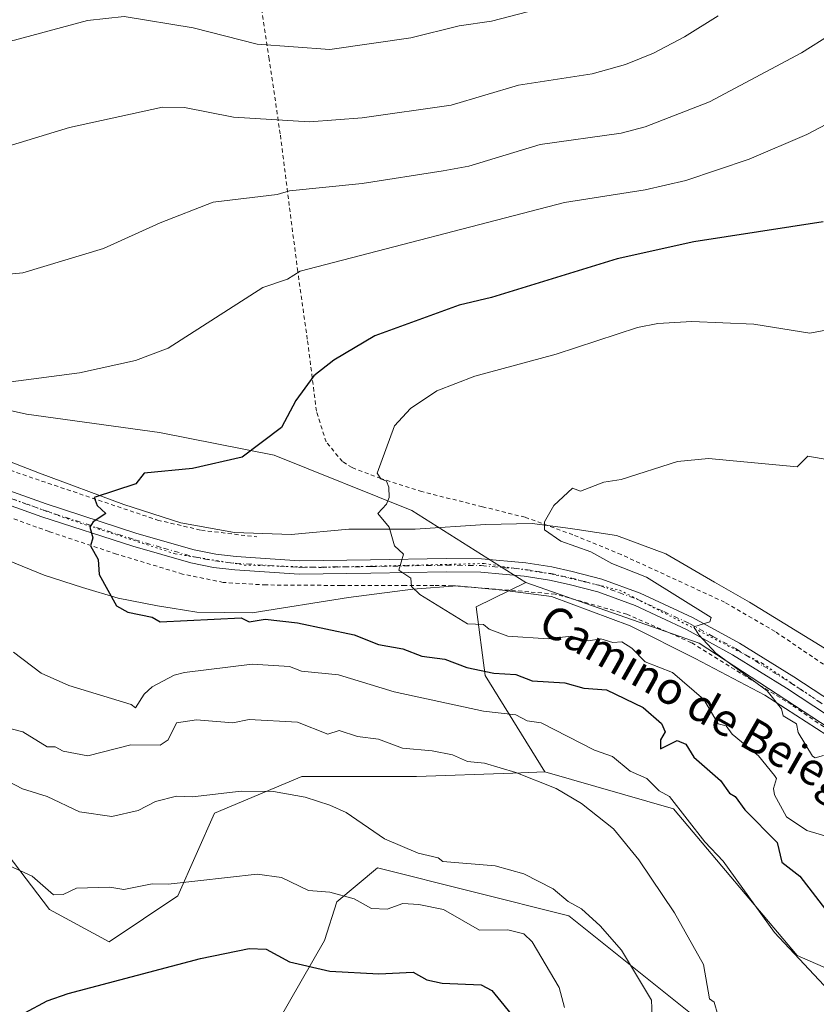
# Model space of a CAD drawing. Units: metres. Extents: x 651387 to 654841, y 4748606 to 4750995.
# Drawn here: x 652706 to 652903, y 4748937 to 4749180 of the extents above; entities that cross this region are included whole.
import ezdxf
from ezdxf.enums import TextEntityAlignment as Align

# ---------------------------------------------------------------- set-up
doc = ezdxf.new("R2010")
doc.units = ezdxf.units.M
doc.header["$MEASUREMENT"] = 0
for name, pattern in [('DGN Style 2', [1.6480167562047852, 0.988810053722871, -0.6592067024819142]), ('DGN Style 4', [2.6384748266838614, 1.318413404963828, -0.6592067024819142, 0.001648016756204785, -0.6592067024819142]), ('DGN Style 5', [1.1536117293433497, 0.4944050268614355, -0.6592067024819142])]:
    doc.linetypes.add(name, pattern=pattern)
for name, color, linetype, lineweight in [('Alambrada', 7, 'DGN Style 2', 0), ('Arbolado forestal CxS', 92, 'Continuous', 0), ('Curva de nivel maestra', 30, 'Continuous', 30), ('Curva de nivel normal', 30, 'Continuous', 0), ('Pastizal CxS', 92, 'Continuous', 0), ('Pista no pavimentada Cxs', 111, 'Continuous', 0), ('Pista no pavimentada eje', 91, 'DGN Style 4', 0), ('Prado CxS', 92, 'Continuous', 0), ('Texto cartográfico', 7, 'Continuous', 0), ('Vía pecuaria CxS', 92, 'Continuous', 13), ('Vía pecuaria eje', 92, 'DGN Style 5', 0)]:
    doc.layers.add(name, color=color, linetype=linetype, lineweight=lineweight)
doc.styles.add('Style-Arial', font='txt')

# ---------------------------------------------------------------- blocks, each defined once
blk = doc.blocks.new('*U11')
at = {"layer": 'Prado CxS', "color": 92, "linetype": 'Continuous', "lineweight": 0}
for points in [[(652930.0062999995, 4748989.650900001, 1037.067200000005), (652874.2500999998, 4749026.127699999, 1034.640700000004), (652831.3601000002, 4749041.147500001, 1032.805800000002), (652803.1649000002, 4749059.002699999, 1030.687699999995), (652769.1177000003, 4749072.629699999, 1025.542000000001), (652740.7443000004, 4749078.3079, 1022.763099999996), (652707.8309000004, 4749082.850299999, 1021.061499999996), (652677.1886999998, 4749089.6635, 1019.936900000001)], [(652698.7503000004, 4748979.515699999, 1006.523199999996), (652713.5038000002, 4748960.210899999, 1004.613800000007), (652728.2572999997, 4748952.262900001, 1002.832299999995), (652745.2821000004, 4748963.6173, 1005.153699999995), (652754.3613, 4748984.0569, 1009.835699999996), (652775.9253000002, 4748993.1413, 1011.694300000003), (652804.2987000003, 4748993.140900001, 1013.653200000001), (652828.1501000002, 4748993.9933, 1015.907500000001), (652836.0771000005, 4748994.276699999, 1016.758199999997), (652867.8542999999, 4748985.191500001, 1020.194699999993), (652898.4972000001, 4748948.8541, 1020.073199999999), (652942.7588999998, 4748929.549100001, 1025.051600000006)], [(652906.3312999997, 4748907.1657, 1015.914999999994), (652841.9863999998, 4748958.6713, 1009.789799999999), (652794.6212999999, 4748970.553500001, 1008.8514), (652784.5838000001, 4748962.1209, 1005.217199999999), (652781.5635000002, 4748952.533100001, 1002.507400000002), (652764.2562999995, 4748922.360900001, 994.8641999999963), (652732.6602999996, 4748909.755700001, 987.9413999999962), (652688.7653000001, 4748917.688899999, 996.9716000000045), (652641.8722999999, 4748926.215500001, 992.6429999999965), (652599.9732999997, 4748931.7119, 999.7786999999954), (652580.9145000001, 4748930.124100001, 1005.319900000002), (652558.7443000004, 4748956.0569, 1011.412299999996), (652511.8513000002, 4748966.715299999, 1014.488899999997)]]:
    blk.add_polyline3d(points, dxfattribs=at)

msp = doc.modelspace()

# ---------------------------------------------------------------- linework, layer by layer
at = {"layer": 'Alambrada', "color": 7, "linetype": 'DGN Style 2', "lineweight": 0}
for points in [[(652643.4200999998, 4749236.4101, 996.6108999999997), (652635.8000999996, 4749233.950099999, 998.3723999999929), (652615.5301000001, 4749242.460100001, 1000.595000000001), (652623.9801000003, 4749209.520099999, 1004.729000000007), (652628.9101, 4749189.130100001, 1007.2601), (652636.9600999998, 4749154.970100001, 1011.744399999996), (652645.1901000004, 4749124.1601, 1015.735499999995), (652648.8201000001, 4749112.540100001, 1017.304900000003), (652652.0701000001, 4749102.4301, 1018.900099999999), (652655.2001, 4749095.4801, 1019.538799999995), (652658.2301000003, 4749091.720100001, 1020.040200000003), (652662.7301000003, 4749087.340100001, 1020.498000000007), (652669.2600999996, 4749082.6801, 1020.743300000002), (652683.6901000004, 4749076.290100001, 1023.126999999993), (652705.3201000001, 4749068.380100001, 1023.564400000003), (652740.2600999996, 4749056.600099999, 1027.438399999999), (652751.0701000001, 4749054.090100001, 1027.370200000005), (652764.8201000001, 4749052.440099999, 1030.934399999998)], [(652906.3501000004, 4749020.0101, 1043.323300000004), (652893.0100999996, 4749029.0101, 1041.381200000003), (652880.5301000001, 4749036.300100001, 1040.255000000005), (652854.9401000004, 4749048.0701, 1037.554900000003), (652842.9600999998, 4749052.9901, 1037.331300000005), (652831.1700999998, 4749057.300100001, 1036.275800000003), (652820.6101000002, 4749059.9101, 1036.949800000002), (652805.6501000002, 4749063.640100001, 1034.340299999996), (652795.4801000003, 4749066.880100001, 1031.611099999995), (652788.3501000004, 4749069.600099999, 1030.756999999998), (652785.9801000003, 4749071.090100001, 1029.999299999996), (652781.9301000005, 4749075.960100001, 1028.281700000007), (652779.5500999996, 4749083.5601, 1026.596099999995), (652778.9200999998, 4749088.520099999, 1025.602700000003), (652777.2801000001, 4749101.350099999, 1023.595300000001), (652774.9101, 4749118.140100001, 1019.954100000003), (652770.5800999999, 4749152.1601, 1011.075400000002), (652767.8601000002, 4749170.690099999, 1006.361699999994), (652765.1401000004, 4749188.770099999, 1002.350999999995)], [(652924.0701000001, 4748992.4101, 1039.837), (652897.0301000001, 4749010.9301, 1039.547000000006), (652872.2901, 4749026.270099999, 1037.433699999994), (652856.3701, 4749033.3201, 1038.192800000004), (652838.6201, 4749038.3101, 1036.889899999995), (652813.2301000003, 4749040.370100001, 1033.212899999999), (652808.5701000001, 4749040.440099999, 1031.435700000002), (652801.5100999996, 4749040.4301, 1030.151599999997), (652785.6901000004, 4749040.4301, 1028.774000000005), (652767.1001000004, 4749040.550100001, 1027.788400000005), (652756.5100999996, 4749041.170100001, 1027.278300000005), (652746.4200999998, 4749043.2601, 1026.838799999998), (652730.0701000001, 4749048.200099999, 1025.702099999995), (652713.3901000004, 4749053.7601, 1024.285399999993), (652694.5301000001, 4749060.540100001, 1022.654500000004), (652674.7301000003, 4749068.090100001, 1021.340899999996), (652662.0500999996, 4749072.5701, 1020.650399999999), (652660.5500999996, 4749072.690099999, 1020.557799999995), (652659.0500999996, 4749072.690099999, 1020.469599999997), (652657.3201000001, 4749072.090100001, 1020.387600000002), (652654.3501000004, 4749070.130100001, 1020.484200000006), (652646.7301000003, 4749061.720100001, 1019.519), (652629.8701, 4749044.440099999, 1016.321800000005)]]:
    msp.add_polyline3d(points, dxfattribs=at)
at = {"layer": 'Arbolado forestal CxS', "color": 92, "linetype": 'Continuous', "lineweight": 0, "extrusion": (-0.04189419582499441, 0.002426236720396658, 0.9991191068794318), "elevation": -14795.65081351177, "flags": 128}
msp.add_lwpolyline([(-4778841.526010323, 376877.208202226), (-4778829.011087224, 376920.933367176), (-4778795.818936276, 376978.756198257)], dxfattribs=at)
at = {"layer": 'Arbolado forestal CxS', "color": 92, "linetype": 'Continuous', "lineweight": 0}
for points in [[(653069.4707000004, 4748778.649900001, 1025.198600000003), (653018.6300999997, 4748851.560900001, 1024.320800000001), (653001.7750000004, 4748877.313300001, 1026.694199999998), (652942.7588999998, 4748929.549100001, 1025.051600000006), (652898.4972000001, 4748948.8541, 1020.073199999999), (652867.8542999999, 4748985.191500001, 1020.194699999993), (652836.0771000005, 4748994.276699999, 1016.758199999997), (652821.3229, 4749018.123299999, 1025.263099999996), (652819.0541000003, 4749035.155900001, 1031.185200000007), (652831.3601000002, 4749041.147500001, 1032.805800000002), (652874.2500999998, 4749026.127699999, 1034.640700000004), (652930.0062999995, 4748989.650900001, 1037.067200000005), (652987.9073000001, 4748940.2993, 1036.372600000002), (653043.6634999998, 4748893.093699999, 1036.806899999996), (653080.1199000003, 4748897.385299999, 1034.872099999993), (653125.1546999998, 4748884.510299999, 1033.122399999993)], [(652831.3601000002, 4749041.147500001, 1032.805800000002), (652819.0541000003, 4749035.155900001, 1031.185200000007), (652821.3229, 4749018.123299999, 1025.263099999996), (652836.0771000005, 4748994.276699999, 1016.758199999997)], [(652995.2210999997, 4748767.877900001, 1000.713300000003), (653024.6994000003, 4748755.015900001, 1009.326300000001), (653054.3228000002, 4748748.360500001, 1015.979200000002), (653067.1914999997, 4748759.090299999, 1022.170899999997), (653069.4707000004, 4748778.649900001, 1025.198600000003), (653018.6300999997, 4748851.560900001, 1024.320800000001), (653001.7750000004, 4748877.313300001, 1026.694199999998), (652942.7588999998, 4748929.549100001, 1025.051600000006), (652898.4972000001, 4748948.8541, 1020.073199999999), (652867.8542999999, 4748985.191500001, 1020.194699999993), (652836.0771000005, 4748994.276699999, 1016.758199999997)], [(652556.5484999996, 4748903.6501, 1001.730100000001), (652580.9145000001, 4748930.124100001, 1005.319900000002), (652599.9732999997, 4748931.7119, 999.7786999999954), (652641.8722999999, 4748926.215500001, 992.6429999999965), (652688.7653000001, 4748917.688899999, 996.9716000000045), (652732.6602999996, 4748909.755700001, 987.9413999999962), (652764.2562999995, 4748922.360900001, 994.8641999999963), (652781.5635000002, 4748952.533100001, 1002.507400000002), (652784.5838000001, 4748962.1209, 1005.217199999999), (652794.6212999999, 4748970.553500001, 1008.8514), (652841.9863999998, 4748958.6713, 1009.789799999999), (652906.3312999997, 4748907.1657, 1015.914999999994)], [(652981.4189999999, 4748794.3533, 1004.305500000002), (652970.9563999996, 4748811.347100001, 1009.259699999995), (652942.2839000003, 4748814.0493, 1002.693899999998), (652920.5115, 4748822.589500001, 999.3058000000019), (652894.0323000001, 4748846.311100001, 1000.396900000007), (652860.1452000003, 4748856.5573, 992.8920999999974), (652837.7367000004, 4748865.086300001, 992.0377000000008), (652832.4678999997, 4748875.8071, 996.2461999999941), (652844.5088999998, 4748878.551100001, 998.8813999999984), (652882.8161000004, 4748870.285700001, 1003.350699999995), (652924.6865999997, 4748839.191099999, 1007.134099999996), (652936.7494000001, 4748840.662900001, 1008.968099999998), (652951.8375000004, 4748861.416300001, 1017.115300000005), (652906.3312999997, 4748907.1657, 1015.914999999994), (652841.9863999998, 4748958.6713, 1009.789799999999), (652794.6212999999, 4748970.553500001, 1008.8514), (652784.5838000001, 4748962.1209, 1005.217199999999), (652781.5635000002, 4748952.533100001, 1002.507400000002), (652764.2562999995, 4748922.360900001, 994.8641999999963), (652732.6602999996, 4748909.755700001, 987.9413999999962), (652688.7653000001, 4748917.688899999, 996.9716000000045), (652641.8722999999, 4748926.215500001, 992.6429999999965), (652599.9732999997, 4748931.7119, 999.7786999999954), (652580.9145000001, 4748930.124100001, 1005.319900000002)]]:
    msp.add_polyline3d(points, dxfattribs=at)
at = {"layer": 'Curva de nivel maestra', "color": 30, "linetype": 'Continuous', "lineweight": 30, "flags": 128}
for points, elevation in [([(652904.8899999997, 4749130.380100001), (652872.8899999997, 4749125.460100001), (652853.9400000004, 4749121.2501), (652822.8899999997, 4749111.690099999), (652814.8899999997, 4749109.790100001), (652793.9800000006, 4749102.200099999), (652783.8600000005, 4749096.200099999), (652778.8899999997, 4749092.3101), (652774.4600000001, 4749086.200099999), (652770.8899999997, 4749079.520099999), (652761.1799999997, 4749072.200099999), (652748.8899999997, 4749069.360099999), (652736.8899999997, 4749068.200099999), (652734.8899999997, 4749065.590100001), (652724.5300000003, 4749062.200099999), (652725.3399999999, 4749060.200099999), (652727.4800000006, 4749058.200099999), (652724.3200000003, 4749056.200099999), (652723.5099999999, 4749054.8201), (652724.2199999997, 4749052.200099999), (652723.6900000004, 4749050.200099999), (652725.54, 4749046.850099999), (652725.8300000001, 4749043.140100001), (652730.0800000001, 4749035.390100001), (652732.8899999997, 4749033.8201), (652738.8899999997, 4749032.5701), (652740.8899999997, 4749031.450099999), (652760.8899999997, 4749032.420100001), (652762.8899999997, 4749031.4301), (652766.8899999997, 4749032.120100001), (652774.8899999997, 4749031.1801), (652788.9100000003, 4749028.220100001), (652794.8899999997, 4749025.8201), (652800.8899999997, 4749024.720100001), (652805.6299999999, 4749022.940099999), (652811.2999999998, 4749022.200099999), (652816.79, 4749020.100099999), (652823.4199999999, 4749018.7301), (652828.8899999997, 4749018.4101), (652832.8899999997, 4749016.8301), (652841.0199999996, 4749016.3301), (652845.7000000002, 4749015.0101), (652851.3200000003, 4749014.630100001), (652860.3499999996, 4749010.200099999), (652864.9199999999, 4749006.2301), (652865.7999999998, 4749004.200099999), (652864.6799999997, 4749002.200099999), (652864.7000000002, 4749000.0101), (652868.79, 4749002.100099999), (652870.8899999997, 4749001.1501), (652872.8899999997, 4748997.960100001), (652879.4900000002, 4748992.200099999), (652881.7199999997, 4748989.030099999), (652883.1699999999, 4748988.200099999), (652885.5599999997, 4748984.870100001), (652893.54, 4748976.850099999), (652894.6399999997, 4748971.950099999), (652899.1600000003, 4748968.470100001), (652906.8899999997, 4748958.390100001)], 1025), ([(652707.3799999999, 4748934.690099999), (652712.8899999997, 4748937.640100001), (652718.1600000003, 4748939.470100001), (652750.8300000001, 4748948.140100001), (652762.8899999997, 4748950.590100001), (652767.1399999997, 4748950.450099999), (652772.8899999997, 4748947.3201), (652782.8899999997, 4748944.950099999), (652794.9900000002, 4748944.300100001), (652803.4600000001, 4748944.770099999), (652806.8899999997, 4748942.870100001), (652810.6799999997, 4748941.9901), (652820.2699999996, 4748941.5801), (652822.9199999999, 4748940.200099999), (652829.2300000006, 4748932.540100001)], 1000)]:
    msp.add_lwpolyline(points, dxfattribs=dict(at, elevation=elevation))
at = {"layer": 'Curva de nivel normal', "color": 30, "linetype": 'Continuous', "lineweight": 0, "flags": 128}
for points, elevation in [([(652842.8899999997, 4749185.33), (652822.8899999997, 4749180.050000001), (652814.8899999997, 4749178.869999999), (652802.8899999997, 4749175.939999999), (652782.8899999997, 4749173.029999999), (652764.8899999997, 4749174.41), (652749.0800000001, 4749178.390000001), (652731.9400000004, 4749181.25), (652722.8899999997, 4749180.26), (652704.8899999997, 4749175.369999999), (652686.8899999997, 4749172.84), (652677.7400000002, 4749173.050000001), (652664.8600000005, 4749176.17), (652655.3200000003, 4749180.199999999), (652642.2100000001, 4749189.52)], 1005), ([(652878.8899999997, 4749181.359999999), (652870.5800000001, 4749176.199999999), (652862.8899999997, 4749172.109999999), (652856, 4749169.310000001), (652847.7300000006, 4749167.039999999), (652829.5499999998, 4749164.199999999), (652812.8899999997, 4749159.32), (652790.8499999996, 4749156.16), (652777.8200000003, 4749155.130000001), (652759.0300000003, 4749156.34), (652746.8899999997, 4749158.730000001), (652741.4699999997, 4749158.779999999), (652718.4199999999, 4749153.730000001), (652700.1900000004, 4749148.199999999)], 1010), ([(652906.8899999997, 4749176.82), (652899.5099999999, 4749172.199999999), (652876.8200000003, 4749160.130000001), (652860.8899999997, 4749153.939999999), (652854.8899999997, 4749152.310000001), (652834.8899999997, 4749149.550000001), (652817.2199999997, 4749144.199999999), (652810.8899999997, 4749143.060000001), (652790.8899999997, 4749139.859999999), (652772.8899999997, 4749138.09), (652769.8700000001, 4749137.180000001), (652754, 4749135.310000001), (652740.8899999997, 4749130.199999999), (652726.8899999997, 4749123.789999999), (652706.8899999997, 4749117.789999999), (652700.8899999997, 4749117.220000001)], 1015), ([(652908.8899999997, 4749156.24), (652900.8899999997, 4749152.050000001), (652886.5899999999, 4749145.9), (652870.8899999997, 4749140.65), (652860.8899999997, 4749138.32), (652840.8899999997, 4749135.189999999), (652775.5, 4749118.199999999), (652772.4100000003, 4749116.199999999), (652766.2999999998, 4749114.199999999), (652742.8899999997, 4749099.17), (652734.7999999998, 4749096.109999999), (652720.8899999997, 4749093.060000001), (652698.8200000003, 4749090.130000001)], 1020), ([(652906.8899999997, 4749103.869999999), (652901.5700000003, 4749102.880000001), (652887.75, 4749105.060000001), (652872.4299999997, 4749105.74), (652863.9699999997, 4749105.279999999), (652858.9400000004, 4749104.25), (652838.8899999997, 4749097.689999999), (652818.7300000006, 4749092.199999999), (652809.29, 4749088.600000001), (652802.8099999997, 4749084.199999999), (652798.8899999997, 4749079.9), (652794.5800000001, 4749068.199999999), (652795.4900000002, 4749066.800000001), (652796.8899999997, 4749066.199999999), (652797.4800000006, 4749064.789999999), (652797.54, 4749062.199999999), (652796.8899999997, 4749060.52), (652794.7300000006, 4749058.199999999), (652797.5099999999, 4749054.82), (652798.8899999997, 4749050.199999999), (652801.0899999999, 4749048.199999999), (652799.9199999999, 4749044.199999999), (652802.8899999997, 4749042.199999999), (652803.0499999998, 4749040.199999999), (652805.0899999999, 4749038.199999999), (652816.8899999997, 4749030.890000001), (652820.8899999997, 4749030.76), (652822.2800000003, 4749029.59), (652826.8899999997, 4749027.92), (652836.8899999997, 4749027.25), (652842.5800000001, 4749027.890000001), (652846.8899999997, 4749026.76), (652849.8700000001, 4749027.180000001), (652852.8899999997, 4749026.300000001), (652855.1299999999, 4749026.439999999), (652857.6100000005, 4749024.92), (652860.8899999997, 4749021.51), (652867.5999999996, 4749018.91), (652875.3600000005, 4749012.199999999), (652878.8899999997, 4749006.189999999), (652880.8899999997, 4749005.720000001), (652882.3499999996, 4749003.66), (652888.9299999997, 4748998.24), (652892.8899999997, 4748993.42), (652893.3200000003, 4748992.630000001), (652892.5800000001, 4748990.199999999), (652892.8899999997, 4748988.609999999), (652895.8499999996, 4748983.16), (652900.8899999997, 4748979.75), (652906.1799999997, 4748978.199999999)], 1030), ([(652909.5999999996, 4749070.91), (652901.1200000001, 4749072.430000001), (652898.4699999997, 4749069.779999999), (652876.5099999999, 4749071.82), (652868.8899999997, 4749071.100000001), (652854.8899999997, 4749066.67), (652850.6600000003, 4749065.970000001), (652844.8899999997, 4749063.76), (652842.8899999997, 4749064.480000001), (652838.2800000003, 4749060.199999999), (652835.9600000001, 4749056.199999999), (652835.9600000001, 4749054.199999999), (652840.04, 4749051.350000001), (652847.4299999997, 4749048.74), (652852.5899999999, 4749045.9), (652861.2000000002, 4749042.51), (652877.1600000003, 4749032.470000001), (652876.8899999997, 4749031.449999999), (652872.8899999997, 4749030.199999999), (652874.1100000005, 4749028.199999999), (652878.3700000001, 4749023.680000001), (652891.0599999997, 4749014.369999999), (652894.5599999997, 4749009.869999999), (652894.9699999997, 4749008.199999999), (652898.2699999996, 4749006.199999999), (652898.7199999997, 4749004.029999999), (652902.2800000003, 4748998.199999999), (652902.8899999997, 4748997.800000001), (652905.0199999996, 4748998.33)], 1035), ([(652704.5899999999, 4749023.9), (652711.4100000003, 4749018.720000001), (652718.3200000003, 4749015.630000001), (652733.6699999999, 4749010.980000001), (652734.8200000003, 4749010.130000001), (652736.8899999997, 4749013.52), (652738.8899999997, 4749015.33), (652744.3700000001, 4749018.199999999), (652746.8899999997, 4749018.850000001), (652763.6699999999, 4749020.980000001), (652772.8899999997, 4749020.350000001), (652775.8799999999, 4749019.189999999), (652784.9699999997, 4749018.279999999), (652798.79, 4749014.100000001), (652820.8899999997, 4749009.300000001), (652828.8899999997, 4749008.42), (652831.6500000004, 4749006.960000001), (652835.0999999996, 4749006.41), (652848.3700000001, 4748999.680000001), (652852.7999999998, 4748998.109999999), (652857.1399999997, 4748994.449999999), (652861.3200000003, 4748992.630000001), (652864.3300000001, 4748989.640000001), (652866.9100000003, 4748988.220000001), (652875.6500000004, 4748976.960000001), (652880.1399999997, 4748972.199999999), (652892.8899999997, 4748954.58), (652907.54, 4748938.850000001)], 1020), ([(652702.1100000005, 4749005.42), (652706.9000000004, 4749004.210000001), (652712.8899999997, 4749000.529999999), (652714.8899999997, 4749000.51), (652716.8899999997, 4748999.41), (652722.9699999997, 4748998.279999999), (652733.6600000003, 4749000.970000001), (652740.8899999997, 4749000.930000001), (652742.8899999997, 4749002.199999999), (652744.8899999997, 4749006.41), (652749.8499999996, 4749007.16), (652758.8899999997, 4749006.470000001), (652762.8899999997, 4749007.25), (652774.8899999997, 4749006.619999999), (652782.3399999999, 4749003.65), (652785.1900000004, 4749004.5), (652789.7100000001, 4749003.02), (652794.8899999997, 4749002.359999999), (652800.8200000003, 4749000.130000001), (652808.1900000004, 4748999.5), (652813.2400000002, 4748998.550000001), (652816.8899999997, 4748996.83), (652821.1299999999, 4748996.439999999), (652828.8899999997, 4748994.16), (652838.8899999997, 4748990.199999999), (652845.1399999997, 4748986.449999999), (652853.0499999998, 4748980.199999999), (652859.2599999999, 4748972.57), (652868.1399999997, 4748959.449999999), (652875.2999999998, 4748946.609999999), (652876.7999999998, 4748938.109999999), (652877.9699999997, 4748937.279999999), (652878.8600000005, 4748934.17)], 1015), ([(652693.6500000004, 4748996.960000001), (652706.7999999998, 4748990.109999999), (652712.9699999997, 4748988.199999999), (652720.8899999997, 4748984.390000001), (652728.8899999997, 4748983.25), (652735.4500000002, 4748984.76), (652739.6900000004, 4748987), (652744.8899999997, 4748988.310000001), (652748.8499999996, 4748988.16), (652760.8899999997, 4748989.5), (652768.8899999997, 4748989.430000001), (652776.7300000006, 4748988.039999999), (652782.8899999997, 4748986.02), (652786.9299999997, 4748984.24), (652796.4199999999, 4748977.730000001), (652804.75, 4748974.199999999), (652809.6900000004, 4748973), (652810.8099999997, 4748972.119999999), (652823.7599999999, 4748971.07), (652830.8899999997, 4748969.08), (652838.0800000001, 4748965.390000001), (652841.8499999996, 4748962.199999999), (652845.1200000001, 4748960.430000001), (652849.7699999996, 4748956.199999999), (652854.9900000002, 4748950.199999999), (652862.4699999997, 4748937.779999999), (652862.5599999997, 4748933.869999999)], 1010), ([(652696.8899999997, 4748974.08), (652709.2000000002, 4748968.51), (652714.5300000003, 4748963.84), (652716.8899999997, 4748963.939999999), (652720.2100000001, 4748965.52), (652728.4400000004, 4748965.75), (652731.8700000001, 4748965.180000001), (652738.8899999997, 4748966.57), (652742.8899999997, 4748966.51), (652764.8899999997, 4748969.02), (652770.8899999997, 4748968.199999999), (652777.5999999996, 4748964.91), (652782.8899999997, 4748964.52), (652788.8899999997, 4748962.91), (652793.1600000003, 4748960.470000001), (652797.0300000003, 4748960.34), (652800.8899999997, 4748961.710000001), (652804.8899999997, 4748961.439999999), (652810.9400000004, 4748960.25), (652819.8499999996, 4748955.16), (652826.8899999997, 4748955.199999999), (652830.8899999997, 4748954.199999999), (652832.9199999999, 4748952.199999999), (652839.6100000005, 4748940.92), (652840.8899999997, 4748935.949999999)], 1005)]:
    msp.add_lwpolyline(points, dxfattribs=dict(at, elevation=elevation))
at = {"layer": 'Pastizal CxS', "color": 92, "linetype": 'Continuous', "lineweight": 0}
for points in [[(652831.3601000002, 4749041.147500001, 1032.805800000002), (652803.1649000002, 4749059.002699999, 1030.687699999995), (652769.1177000003, 4749072.629699999, 1025.542000000001), (652740.7443000004, 4749078.3079, 1022.763099999996), (652707.8309000004, 4749082.850299999, 1021.061499999996), (652677.1886999998, 4749089.6635, 1019.936900000001), (652673.6037, 4749087.6711, 1020.089200000002), (652668.4545, 4749084.8091, 1020.202300000004), (652656.7588999998, 4749078.3091, 1020.020799999999), (652640.8699000003, 4749064.682700001, 1018.936600000001), (652627.2509000005, 4749053.326900001, 1017.628700000001), (652630.6555000005, 4749037.429300001, 1015.3413), (652643.1392000001, 4749016.989499999, 1009.002500000002), (652669.2424999997, 4749009.0405, 1009.1342), (652686.2657000005, 4748988.600500001, 1007.035600000003), (652698.7503000004, 4748979.515699999, 1006.523199999996), (652713.5038000002, 4748960.210899999, 1004.613800000007), (652728.2572999997, 4748952.262900001, 1002.832299999995), (652745.2821000004, 4748963.6173, 1005.153699999995), (652754.3613, 4748984.0569, 1009.835699999996), (652775.9253000002, 4748993.1413, 1011.694300000003), (652804.2987000003, 4748993.140900001, 1013.653200000001), (652828.1501000002, 4748993.9933, 1015.907500000001), (652836.0771000005, 4748994.276699999, 1016.758199999997)], [(652677.1886999998, 4749089.6635, 1019.936900000001), (652707.8309000004, 4749082.850299999, 1021.061499999996), (652740.7443000004, 4749078.3079, 1022.763099999996), (652769.1177000003, 4749072.629699999, 1025.542000000001), (652803.1649000002, 4749059.002699999, 1030.687699999995), (652831.3601000002, 4749041.147500001, 1032.805800000002), (652819.0541000003, 4749035.155900001, 1031.185200000007), (652821.3229, 4749018.123299999, 1025.263099999996), (652836.0771000005, 4748994.276699999, 1016.758199999997), (652828.1501000002, 4748993.9933, 1015.907500000001), (652804.2987000003, 4748993.140900001, 1013.653200000001), (652775.9253000002, 4748993.1413, 1011.694300000003), (652754.3613, 4748984.0569, 1009.835699999996), (652745.2821000004, 4748963.6173, 1005.153699999995), (652728.2572999997, 4748952.262900001, 1002.832299999995), (652713.5038000002, 4748960.210899999, 1004.613800000007), (652698.7503000004, 4748979.515699999, 1006.523199999996)], [(652831.3601000002, 4749041.147500001, 1032.805800000002), (652819.0541000003, 4749035.155900001, 1031.185200000007), (652821.3229, 4749018.123299999, 1025.263099999996), (652836.0771000005, 4748994.276699999, 1016.758199999997)]]:
    msp.add_polyline3d(points, dxfattribs=at)
at = {"layer": 'Pista no pavimentada Cxs', "color": 111, "linetype": 'Continuous', "lineweight": 0}
for points in [[(652912.5301000001, 4749004.040100001, 1038.782399999996), (652895.8201000001, 4749015.0101, 1037.840700000001), (652882.5100999996, 4749023.270099999, 1037.109800000006), (652871.1001000004, 4749029.5101, 1036.311000000002), (652858.3601000002, 4749035.450099999, 1036.321400000001), (652849.1401000004, 4749038.8201, 1036.308399999994), (652842.0301000001, 4749040.690099999, 1034.380799999999), (652837.1901000004, 4749041.7501, 1034.402100000007), (652830.9200999998, 4749042.7401, 1034.006399999998), (652820.2200999996, 4749043.6801, 1033.836800000005), (652811.6101000002, 4749043.790100001, 1031.690900000002), (652793.0100999996, 4749043.450099999, 1029.570999999996), (652775.2801000001, 4749043.2501, 1028.700100000002), (652759.3901000004, 4749044.270099999, 1027.603099999993), (652754.1201, 4749044.880100001, 1027.281199999998), (652748.4801000003, 4749045.9901, 1026.9427), (652734.1201, 4749050.140100001, 1025.962599999999), (652711.6101000002, 4749057.450099999, 1024.142800000001), (652688.1501000002, 4749065.8201, 1022.076000000001), (652674.5900999998, 4749071.030099999, 1021.343399999998), (652666.0800999999, 4749074.6601, 1020.7592)], [(652689.3000999996, 4749068.9301, 1022.070900000006), (652712.6801000005, 4749060.590100001, 1024.289300000004), (652735.0900999998, 4749053.3101, 1025.9715), (652749.2600999996, 4749049.210100001, 1027.040699999998), (652754.6300999997, 4749048.1601, 1027.311799999996), (652759.6901000004, 4749047.5701, 1027.678899999999), (652775.3701, 4749046.5601, 1029.6538), (652792.9600999998, 4749046.7601, 1029.567599999995), (652811.6001000004, 4749047.100099999, 1031.778000000006), (652820.3800999997, 4749046.9901, 1032.534700000004), (652831.3201000001, 4749046.040100001, 1033.592600000004), (652837.8000999996, 4749045.0101, 1033.880900000004), (652842.8000999996, 4749043.920100001, 1034.413199999995), (652850.1300999997, 4749041.9801, 1035.199600000007), (652859.6300999997, 4749038.520099999, 1035.368400000007), (652872.5900999998, 4749032.470100001, 1035.621499999994), (652884.1801000005, 4749026.140100001, 1038.135299999994), (652897.6101000002, 4749017.800100001, 1037.645699999994), (652914.3501000004, 4749006.8101, 1038.6783)], [(652689.3000999996, 4749068.9301, 1022.070900000006), (652712.6801000005, 4749060.590100001, 1024.289300000004), (652735.0900999998, 4749053.3101, 1025.9715), (652749.2600999996, 4749049.210100001, 1027.040699999998), (652754.6300999997, 4749048.1601, 1027.311799999996), (652759.6901000004, 4749047.5701, 1027.678899999999), (652775.3701, 4749046.5601, 1029.6538), (652792.9600999998, 4749046.7601, 1029.567599999995), (652811.6001000004, 4749047.100099999, 1031.778000000006), (652820.3800999997, 4749046.9901, 1032.534700000004), (652831.3201000001, 4749046.040100001, 1033.592600000004), (652837.8000999996, 4749045.0101, 1033.880900000004), (652842.8000999996, 4749043.920100001, 1034.413199999995), (652850.1300999997, 4749041.9801, 1035.199600000007), (652859.6300999997, 4749038.520099999, 1035.368400000007), (652872.5900999998, 4749032.470100001, 1035.621499999994), (652884.1801000005, 4749026.140100001, 1038.135299999994), (652897.6101000002, 4749017.800100001, 1037.645699999994), (652914.3501000004, 4749006.8101, 1038.6783)], [(652912.5301000001, 4749004.040100001, 1038.782399999996), (652895.8201000001, 4749015.0101, 1037.840700000001), (652882.5100999996, 4749023.270099999, 1037.109800000006), (652871.1001000004, 4749029.5101, 1036.311000000002), (652858.3601000002, 4749035.450099999, 1036.321400000001), (652849.1401000004, 4749038.8201, 1036.308399999994), (652842.0301000001, 4749040.690099999, 1034.380799999999), (652837.1901000004, 4749041.7501, 1034.402100000007), (652830.9200999998, 4749042.7401, 1034.006399999998), (652820.2200999996, 4749043.6801, 1033.836800000005), (652811.6101000002, 4749043.790100001, 1031.690900000002), (652793.0100999996, 4749043.450099999, 1029.570999999996), (652775.2801000001, 4749043.2501, 1028.700100000002), (652759.3901000004, 4749044.270099999, 1027.603099999993), (652754.1201, 4749044.880100001, 1027.281199999998), (652748.4801000003, 4749045.9901, 1026.9427), (652734.1201, 4749050.140100001, 1025.962599999999), (652711.6101000002, 4749057.450099999, 1024.142800000001), (652688.1501000002, 4749065.8201, 1022.076000000001)]]:
    msp.add_polyline3d(points, dxfattribs=at)
at = {"layer": 'Pista no pavimentada eje', "color": 91, "linetype": 'DGN Style 4', "lineweight": 0}
msp.add_polyline3d([(652688.7251000004, 4749067.3751, 1022.088199999998), (652712.1451000003, 4749059.020099999, 1024.207500000004), (652734.6051000003, 4749051.725099999, 1025.948600000003), (652741.6901000004, 4749049.675100001, 1026.554999999993), (652748.8701, 4749047.600099999, 1026.956300000005), (652751.6901000004, 4749047.045100001, 1027.124500000005), (652754.3750999998, 4749046.520099999, 1027.287700000001), (652757.0100999996, 4749046.215100001, 1027.445999999996), (652759.5401, 4749045.920100001, 1027.635599999994), (652775.3251, 4749044.905099999, 1029.1783), (652792.9851000002, 4749045.1051, 1029.569300000003), (652811.6051000003, 4749045.4451, 1031.734400000001), (652820.3000999996, 4749045.335100001, 1033.190499999997), (652825.7701000003, 4749044.860099999, 1033.740600000005), (652831.1201, 4749044.390100001, 1033.789999999994), (652834.3601000002, 4749043.8751, 1033.797500000001), (652837.4951, 4749043.380100001, 1033.744099999996), (652839.9951, 4749042.835100001, 1033.834400000007), (652842.4151, 4749042.3051, 1033.878599999996), (652845.9700999996, 4749041.370100001, 1034.729900000006), (652849.6350999996, 4749040.4001, 1035.700800000006), (652854.3850999996, 4749038.670100001, 1035.790399999998), (652858.9951, 4749036.985099999, 1035.345199999996), (652865.4751000004, 4749033.960100001, 1036.127299999993), (652871.8450999996, 4749030.9901, 1035.867599999998), (652877.6401000004, 4749027.825099999, 1036.872900000002), (652883.3450999996, 4749024.7051, 1037.549199999994), (652890.0601000005, 4749020.5351, 1036.964500000002), (652896.7150999998, 4749016.405099999, 1037.350000000006), (652913.4401000004, 4749005.425100001, 1038.657800000001)], dxfattribs=at)
at = {"layer": 'Prado CxS', "color": 92, "linetype": 'Continuous', "lineweight": 0, "extrusion": (-0.04189419582499441, 0.002426236720396658, 0.9991191068794318), "elevation": -14795.65081351177, "flags": 128}
msp.add_lwpolyline([(-4778841.526010323, 376877.208202226), (-4778829.011087224, 376920.933367176), (-4778795.818936276, 376978.756198257)], dxfattribs=at)
at = {"layer": 'Prado CxS', "color": 92, "linetype": 'Continuous', "lineweight": 0}
for points in [[(652831.3601000002, 4749041.147500001, 1032.805800000002), (652803.1649000002, 4749059.002699999, 1030.687699999995), (652769.1177000003, 4749072.629699999, 1025.542000000001), (652740.7443000004, 4749078.3079, 1022.763099999996), (652707.8309000004, 4749082.850299999, 1021.061499999996), (652677.1886999998, 4749089.6635, 1019.936900000001), (652673.6037, 4749087.6711, 1020.089200000002), (652668.4545, 4749084.8091, 1020.202300000004), (652656.7588999998, 4749078.3091, 1020.020799999999), (652640.8699000003, 4749064.682700001, 1018.936600000001), (652627.2509000005, 4749053.326900001, 1017.628700000001), (652630.6555000005, 4749037.429300001, 1015.3413), (652643.1392000001, 4749016.989499999, 1009.002500000002), (652669.2424999997, 4749009.0405, 1009.1342), (652686.2657000005, 4748988.600500001, 1007.035600000003), (652698.7503000004, 4748979.515699999, 1006.523199999996), (652713.5038000002, 4748960.210899999, 1004.613800000007), (652728.2572999997, 4748952.262900001, 1002.832299999995), (652745.2821000004, 4748963.6173, 1005.153699999995), (652754.3613, 4748984.0569, 1009.835699999996), (652775.9253000002, 4748993.1413, 1011.694300000003), (652804.2987000003, 4748993.140900001, 1013.653200000001), (652828.1501000002, 4748993.9933, 1015.907500000001), (652836.0771000005, 4748994.276699999, 1016.758199999997)], [(652995.2210999997, 4748767.877900001, 1000.713300000003), (653024.6994000003, 4748755.015900001, 1009.326300000001), (653054.3228000002, 4748748.360500001, 1015.979200000002), (653067.1914999997, 4748759.090299999, 1022.170899999997), (653069.4707000004, 4748778.649900001, 1025.198600000003), (653018.6300999997, 4748851.560900001, 1024.320800000001), (653001.7750000004, 4748877.313300001, 1026.694199999998), (652942.7588999998, 4748929.549100001, 1025.051600000006), (652898.4972000001, 4748948.8541, 1020.073199999999), (652867.8542999999, 4748985.191500001, 1020.194699999993), (652836.0771000005, 4748994.276699999, 1016.758199999997)], [(652981.4189999999, 4748794.3533, 1004.305500000002), (652970.9563999996, 4748811.347100001, 1009.259699999995), (652942.2839000003, 4748814.0493, 1002.693899999998), (652920.5115, 4748822.589500001, 999.3058000000019), (652894.0323000001, 4748846.311100001, 1000.396900000007), (652860.1452000003, 4748856.5573, 992.8920999999974), (652837.7367000004, 4748865.086300001, 992.0377000000008), (652832.4678999997, 4748875.8071, 996.2461999999941), (652844.5088999998, 4748878.551100001, 998.8813999999984), (652882.8161000004, 4748870.285700001, 1003.350699999995), (652924.6865999997, 4748839.191099999, 1007.134099999996), (652936.7494000001, 4748840.662900001, 1008.968099999998), (652951.8375000004, 4748861.416300001, 1017.115300000005), (652906.3312999997, 4748907.1657, 1015.914999999994), (652841.9863999998, 4748958.6713, 1009.789799999999), (652794.6212999999, 4748970.553500001, 1008.8514), (652784.5838000001, 4748962.1209, 1005.217199999999), (652781.5635000002, 4748952.533100001, 1002.507400000002), (652764.2562999995, 4748922.360900001, 994.8641999999963), (652732.6602999996, 4748909.755700001, 987.9413999999962), (652688.7653000001, 4748917.688899999, 996.9716000000045), (652641.8722999999, 4748926.215500001, 992.6429999999965), (652599.9732999997, 4748931.7119, 999.7786999999954), (652580.9145000001, 4748930.124100001, 1005.319900000002)]]:
    msp.add_polyline3d(points, dxfattribs=at)
at = {"layer": 'Vía pecuaria CxS', "color": 92, "linetype": 'Continuous', "lineweight": 13}
for points in [[(652691.2309999998, 4749075.876, 1021.911300000007), (652711.0350000003, 4749068.210000001, 1025.140799999994), (652731.8590000002, 4749060.448999999, 1025.610000000001), (652745.9759999998, 4749055.916999999, 1028.462299999999), (652759.2680000003, 4749053.522, 1027.948399999994), (652773.2640000005, 4749053.055000001, 1034.540299999993), (652787.5889999997, 4749054.380000001, 1030.502099999998), (652803.9869999997, 4749054.368000001, 1034.058300000004), (652821.3669999996, 4749055.530999999, 1037.240399999995), (652832.9280000003, 4749055.754000001, 1035.969599999997), (652841.1409999998, 4749054.686000001, 1036.456300000005), (652844.0300000003, 4749054.310000001, 1036.864400000006), (652853.7350000005, 4749052.823000001, 1036.2837), (652865.948, 4749048.233999999, 1036.420899999997), (652878.0259999996, 4749041.252400001, 1037.533299999996), (652886.642, 4749036.272, 1039.546900000001), (652913.9610000001, 4749019.551000001, 1040.955000000002)], [(652691.2309999998, 4749075.876, 1021.911300000007), (652711.0350000003, 4749068.210000001, 1025.140799999994), (652731.8590000002, 4749060.448999999, 1025.610000000001), (652745.9759999998, 4749055.916999999, 1028.462299999999), (652759.2680000003, 4749053.522, 1027.948399999994), (652773.2640000005, 4749053.055000001, 1034.540299999993), (652787.5889999997, 4749054.380000001, 1030.502099999998), (652803.9869999997, 4749054.368000001, 1034.058300000004), (652821.3669999996, 4749055.530999999, 1037.240399999995), (652832.9280000003, 4749055.754000001, 1035.969599999997), (652841.1409999998, 4749054.686000001, 1036.456300000005), (652844.0300000003, 4749054.310000001, 1036.864400000006), (652853.7350000005, 4749052.823000001, 1036.2837), (652865.948, 4749048.233999999, 1036.420899999997), (652878.0259999996, 4749041.252400001, 1037.533299999996), (652886.642, 4749036.272, 1039.546900000001), (652913.9610000001, 4749019.551000001, 1040.955000000002)], [(652905.7980000004, 4749003.408, 1039.798599999995), (652890.5060000002, 4749013.244999999, 1039.915900000007), (652873.2000000002, 4749022.385, 1040.642600000006), (652857.198, 4749030.42, 1039.499400000001), (652837.6600000003, 4749037.713, 1037.912800000006), (652825.5379999997, 4749039.253000001, 1037.979699999996), (652814.3200000003, 4749040.311000001, 1033.867299999998), (652803.414, 4749039.471999999, 1030.328500000003), (652787.4579999996, 4749037.461999999, 1028.511199999994), (652763.6720000004, 4749033.689999999, 1027.192500000005), (652749.9409999996, 4749033.782000001, 1026.180500000002), (652743.8770000003, 4749034.789999999, 1025.911200000002), (652740.2319999998, 4749035.396000001, 1025.744099999996), (652730.5159999998, 4749037.263, 1025.322700000004), (652721.665, 4749039.92, 1024.641900000003), (652712.1699999999, 4749042.937999999, 1024.027000000002), (652698.0140000005, 4749048.74, 1022.574999999997)], [(652905.7980000004, 4749003.408, 1039.798599999995), (652890.5060000002, 4749013.244999999, 1039.915900000007), (652873.2000000002, 4749022.385, 1040.642600000006), (652857.198, 4749030.42, 1039.499400000001), (652837.6600000003, 4749037.713, 1037.912800000006), (652825.5379999997, 4749039.253000001, 1037.979699999996), (652814.3200000003, 4749040.311000001, 1033.867299999998), (652803.414, 4749039.471999999, 1030.328500000003), (652787.4579999996, 4749037.461999999, 1028.511199999994), (652763.6720000004, 4749033.689999999, 1027.192500000005), (652749.9409999996, 4749033.782000001, 1026.180500000002), (652743.8770000003, 4749034.789999999, 1025.911200000002), (652740.2319999998, 4749035.396000001, 1025.744099999996), (652730.5159999998, 4749037.263, 1025.322700000004), (652721.665, 4749039.92, 1024.641900000003), (652712.1699999999, 4749042.937999999, 1024.027000000002), (652698.0140000005, 4749048.74, 1022.574999999997)]]:
    msp.add_polyline3d(points, dxfattribs=at)
at = {"layer": 'Vía pecuaria eje', "color": 92, "linetype": 'DGN Style 5', "lineweight": 0}
msp.add_polyline3d([(652618.4452000001, 4749206.8749, 1004.645799999999), (652630.0252, 4749159.0922, 1011.254100000006), (652644.5307, 4749104.849099999, 1017.897700000001), (652656.4763000002, 4749082.176700001, 1020.069399999993), (652672.4445000002, 4749074.0098, 1021.037500000006), (652690.7287, 4749066.818, 1022.214800000002), (652718.8863000004, 4749056.5789, 1024.6924), (652744.5999999996, 4749048.25, 1026.725399999996), (652761.6712999997, 4749045.486500001, 1027.787899999996), (652780.1993000006, 4749044.877, 1029.286200000002), (652821.034, 4749045.8521, 1033.082599999994), (652837.7594999997, 4749043.253799999, 1033.756800000003), (652854.5549999997, 4749039.2698, 1035.719700000001), (652889.9044000005, 4749021.1075, 1036.961200000005), (652932.3236999996, 4748992.462300001, 1038.453099999999), (652952.8020000001, 4748980.2729, 1036.914199999999), (652965.2352999998, 4748966.986400001, 1037.282200000001), (653030.2346000001, 4748910.2248, 1036.948799999998), (653079.8799999999, 4748866.310000001, 1040.559500000003), (653130.7819999997, 4748821.268999999, 1043.133100000006)], dxfattribs=at)

# ---------------------------------------------------------------- block references
at = {"layer": 'Prado CxS', "color": 92, "linetype": 'Continuous', "lineweight": 0}
msp.add_blockref('*U11', (0, 0), dxfattribs=at)

# ---------------------------------------------------------------- texts
at = {"layer": 'Texto cartográfico', "color": 7, "linetype": 'Continuous', "lineweight": 0, "style": 'Style-Arial'}
msp.add_text('Camino de Beiegu', height=8, rotation=330.4896303635933, dxfattribs=at).set_placement((652876.0104734238, 4749010.088603651), align=Align.MIDDLE_CENTER)

doc.saveas('drawing.dxf')
